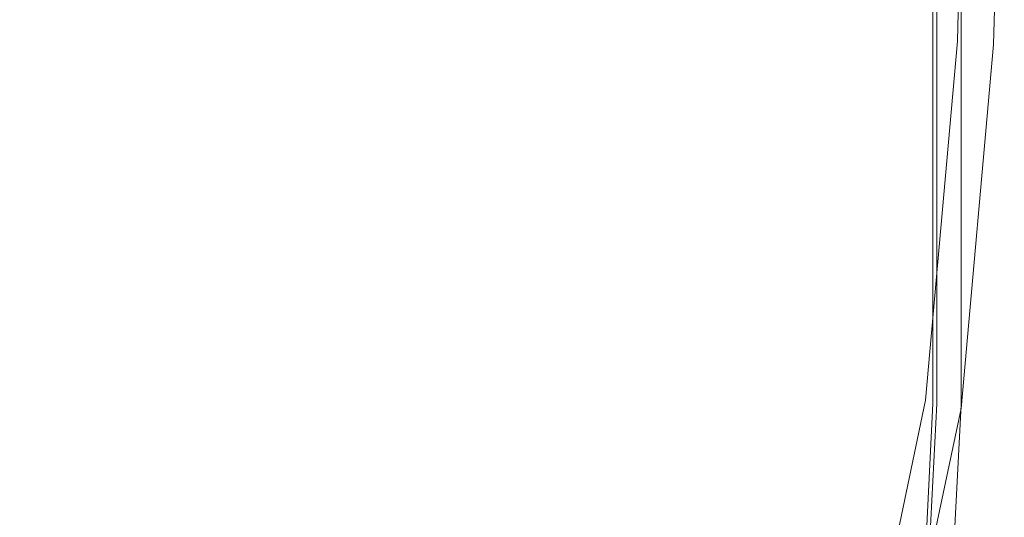
# Model space of a CAD drawing. Extents: x 0 to 1380, y -700 to 0.
# Drawn here: x 1357 to 1379, y -689 to -678 of the extents above; entities that cross this region are included whole.
import ezdxf

# ---------------------------------------------------------------- set-up
doc = ezdxf.new("R2010")
doc.units = 0
doc.header["$LTSCALE"] = 500
doc.header["$MEASUREMENT"] = 0
doc.layers.add('BONA_CERAMIKA', color=7, linetype='Continuous')

msp = doc.modelspace()

# ---------------------------------------------------------------- linework, layer by layer
at = {"layer": 'BONA_CERAMIKA', "lineweight": 0}
for points, invisible_edges in [([(1378.433, -670.005, 20.276), (1378.433, -670.005, 2.727), (1378.194, -678.091, 2.727), (1378.194, -678.091, 20.276)], 15), ([(1378.194, -678.091, 0.999), (1378.194, -678.091, 2.727), (1378.433, -670.005, 2.727), (1378.433, -670.005, 0.999)], 15), ([(1378.194, -678.091, 0.017), (1378.194, -678.091, 0.999), (1378.433, -670.005, 0.999), (1378.433, -670.005, 0.017)], 7), ([(1378.433, -670.005, 480.693), (1378.194, -678.091, 480.693), (1378.194, -678.091, 488.432), (1378.433, -670.005, 488.432)], 15), ([(1378.433, -670.005, 488.432), (1378.194, -678.091, 488.432), (1378.194, -678.091, 490.063), (1378.433, -670.005, 490.063)], 11), ([(1378.194, -678.091, 460.737), (1378.194, -678.091, 480.693), (1378.433, -670.005, 480.693), (1378.433, -670.005, 460.737)], 15), ([(1378.194, -678.091, 422.456), (1378.194, -678.091, 460.737), (1378.433, -670.005, 460.737), (1378.433, -670.005, 422.456)], 15), ([(1378.433, -670.005, 87.835), (1378.194, -678.091, 87.835), (1378.194, -678.091, 108.454), (1378.433, -670.005, 108.454)], 15), ([(1378.433, -670.005, 108.454), (1378.194, -678.091, 108.454), (1378.194, -678.091, 146.95), (1378.433, -670.005, 146.95)], 15), ([(1378.194, -678.091, 78.619), (1378.194, -678.091, 87.835), (1378.433, -670.005, 87.835), (1378.433, -670.005, 78.619)], 15), ([(1378.194, -678.091, 74.337), (1378.194, -678.091, 78.619), (1378.433, -670.005, 78.619), (1378.433, -670.005, 74.337)], 15), ([(1378.433, -670.005, 284.789), (1378.194, -678.091, 284.789), (1378.194, -678.091, 359.741), (1378.433, -670.005, 359.741)], 15), ([(1378.433, -670.005, 359.741), (1378.194, -678.091, 359.741), (1378.194, -678.091, 422.456), (1378.433, -670.005, 422.456)], 15), ([(1378.194, -678.091, 209.793), (1378.194, -678.091, 284.789), (1378.433, -670.005, 284.789), (1378.433, -670.005, 209.793)], 15), ([(1378.194, -678.091, 146.95), (1378.194, -678.091, 209.793), (1378.433, -670.005, 209.793), (1378.433, -670.005, 146.95)], 15), ([(1378.433, -670.005, 61.242), (1378.194, -678.091, 61.242), (1378.194, -678.091, 68.516), (1378.433, -670.005, 68.516)], 15), ([(1378.433, -670.005, 68.516), (1378.194, -678.091, 68.516), (1378.194, -678.091, 74.337), (1378.433, -670.005, 74.337)], 15), ([(1378.194, -678.091, 52.599), (1378.194, -678.091, 61.242), (1378.433, -670.005, 61.242), (1378.433, -670.005, 52.599)], 15), ([(1378.194, -678.091, 42.674), (1378.194, -678.091, 52.599), (1378.433, -670.005, 52.599), (1378.433, -670.005, 42.674)], 15), ([(1378.433, -670.005, 20.276), (1378.194, -678.091, 20.276), (1378.194, -678.091, 31.551), (1378.433, -670.005, 31.551)], 15), ([(1378.433, -670.005, 31.551), (1378.194, -678.091, 31.551), (1378.194, -678.091, 42.674), (1378.433, -670.005, 42.674)], 15), ([(1379.244, -670.025, 490.063), (1378.433, -670.005, 490.063), (1378.194, -678.091, 490.063), (1379.003, -678.164, 490.063)], 15), ([(1379.003, -678.164, 0.017), (1378.194, -678.091, 0.017), (1378.433, -670.005, 0.017), (1379.244, -670.025, 0.017)], 15), ([(1379.003, -678.164, 2.727), (1379.003, -678.164, 0.999), (1379.244, -670.025, 0.999), (1379.244, -670.025, 2.727)], 15), ([(1379.003, -678.164, 0.999), (1379.003, -678.164, 0.017), (1379.244, -670.025, 0.017), (1379.244, -670.025, 0.999)], 13), ([(1379.003, -678.164, 480.693), (1379.244, -670.025, 480.693), (1379.244, -670.025, 488.432), (1379.003, -678.164, 488.432)], 15), ([(1379.003, -678.164, 488.432), (1379.244, -670.025, 488.432), (1379.244, -670.025, 490.063), (1379.003, -678.164, 490.063)], 11), ([(1379.003, -678.164, 480.693), (1379.003, -678.164, 460.737), (1379.244, -670.025, 460.737), (1379.244, -670.025, 480.693)], 15), ([(1379.003, -678.164, 460.737), (1379.003, -678.164, 422.456), (1379.244, -670.025, 422.456), (1379.244, -670.025, 460.737)], 15), ([(1379.003, -678.164, 87.835), (1379.244, -670.025, 87.835), (1379.244, -670.025, 108.454), (1379.003, -678.164, 108.454)], 15), ([(1379.003, -678.164, 108.454), (1379.244, -670.025, 108.454), (1379.244, -670.025, 146.95), (1379.003, -678.164, 146.95)], 15), ([(1379.003, -678.164, 87.835), (1379.003, -678.164, 78.619), (1379.244, -670.025, 78.619), (1379.244, -670.025, 87.835)], 15), ([(1379.003, -678.164, 78.619), (1379.003, -678.164, 74.337), (1379.244, -670.025, 74.337), (1379.244, -670.025, 78.619)], 15), ([(1379.003, -678.164, 284.789), (1379.244, -670.025, 284.789), (1379.244, -670.025, 359.741), (1379.003, -678.164, 359.741)], 15), ([(1379.003, -678.164, 359.741), (1379.244, -670.025, 359.741), (1379.244, -670.025, 422.456), (1379.003, -678.164, 422.456)], 15), ([(1379.003, -678.164, 284.789), (1379.003, -678.164, 209.793), (1379.244, -670.025, 209.793), (1379.244, -670.025, 284.789)], 15), ([(1379.003, -678.164, 209.793), (1379.003, -678.164, 146.95), (1379.244, -670.025, 146.95), (1379.244, -670.025, 209.793)], 15), ([(1379.003, -678.164, 61.242), (1379.244, -670.025, 61.242), (1379.244, -670.025, 68.516), (1379.003, -678.164, 68.516)], 15), ([(1379.003, -678.164, 68.516), (1379.244, -670.025, 68.516), (1379.244, -670.025, 74.337), (1379.003, -678.164, 74.337)], 15), ([(1379.003, -678.164, 61.242), (1379.003, -678.164, 52.599), (1379.244, -670.025, 52.599), (1379.244, -670.025, 61.242)], 15), ([(1379.003, -678.164, 52.599), (1379.003, -678.164, 42.674), (1379.244, -670.025, 42.674), (1379.244, -670.025, 52.599)], 15), ([(1379.003, -678.164, 20.276), (1379.244, -670.025, 20.276), (1379.244, -670.025, 31.551), (1379.003, -678.164, 31.551)], 15), ([(1379.003, -678.164, 31.551), (1379.244, -670.025, 31.551), (1379.244, -670.025, 42.674), (1379.003, -678.164, 42.674)], 15), ([(1379.003, -678.164, 20.276), (1379.003, -678.164, 2.727), (1379.244, -670.025, 2.727), (1379.244, -670.025, 20.276)], 15), ([(1353.623, -676.601, 535.017), (1353.474, -680.95, 535.017), (1360, -681.777, 535.017), (1360, -677.42, 535.017)], 15), ([(1353.474, -680.95, 534.017), (1353.623, -676.601, 534.017), (1360, -677.42, 534.017), (1360, -681.777, 534.017)], 15), ([(1356.151, -677.419, 488.951), (1360, -677.419, 488.951), (1360, -681.777, 488.951), (1356.151, -681.777, 488.951)], 15), ([(1360, -677.419, 489.951), (1356.151, -677.419, 489.951), (1356.151, -681.777, 489.951), (1360, -681.777, 489.951)], 15), ([(1360, -677.419, 488.951), (1363.849, -677.419, 488.951), (1363.849, -681.777, 488.951), (1360, -681.777, 488.951)], 15), ([(1363.849, -677.419, 489.951), (1360, -677.419, 489.951), (1360, -681.777, 489.951), (1363.849, -681.777, 489.951)], 15), ([(1360, -677.42, 535.017), (1360, -681.777, 535.017), (1363.849, -681.777, 535.017), (1363.849, -677.42, 535.017)], 15), ([(1360, -681.777, 534.017), (1360, -677.42, 534.017), (1363.849, -677.42, 534.017), (1363.849, -681.777, 534.017)], 15), ([(1367.698, -677.419, 488.951), (1367.698, -681.777, 488.951), (1363.849, -681.777, 488.951), (1363.849, -677.419, 488.951)], 15), ([(1367.69, -681.777, 489.951), (1367.69, -677.419, 489.951), (1363.849, -677.419, 489.951), (1363.849, -681.777, 489.951)], 15), ([(1367.698, -677.42, 535.017), (1363.849, -677.42, 535.017), (1363.849, -681.777, 535.017), (1367.698, -681.777, 535.017)], 15), ([(1363.849, -677.42, 534.017), (1367.686, -677.42, 534.017), (1367.686, -681.777, 534.017), (1363.849, -681.777, 534.017)], 15), ([(1367.686, -677.42, 534.017), (1371.252, -677.42, 533.888), (1371.253, -681.777, 533.888), (1367.686, -681.777, 534.017)], 15), ([(1371.271, -681.777, 490.036), (1371.271, -677.419, 490.036), (1367.69, -677.419, 489.951), (1367.69, -681.777, 489.951)], 15), ([(1371.306, -677.419, 489.037), (1371.306, -681.777, 489.037), (1367.698, -681.777, 488.951), (1367.698, -677.419, 488.951)], 15), ([(1371.306, -677.42, 534.886), (1367.698, -677.42, 535.017), (1367.698, -681.777, 535.017), (1371.306, -681.777, 534.886)], 15), ([(1371.253, -681.777, 533.888), (1371.252, -677.42, 533.888), (1374.288, -677.42, 533.51), (1374.288, -681.777, 533.51)], 15), ([(1374.337, -677.419, 490.285), (1371.271, -677.419, 490.036), (1371.271, -681.777, 490.036), (1374.337, -681.777, 490.285)], 15), ([(1371.306, -677.419, 489.037), (1374.432, -677.419, 489.292), (1374.433, -681.777, 489.292), (1371.306, -681.777, 489.037)], 15), ([(1371.306, -677.42, 534.886), (1371.306, -681.777, 534.886), (1374.433, -681.777, 534.493), (1374.433, -677.42, 534.493)], 15), ([(1374.288, -681.777, 533.51), (1374.288, -677.42, 533.51), (1376.489, -677.42, 532.806), (1376.489, -681.777, 532.806)], 15), ([(1376.592, -677.419, 490.756), (1374.337, -677.419, 490.285), (1374.337, -681.777, 490.285), (1376.592, -681.777, 490.756)], 15), ([(1374.432, -677.419, 489.292), (1376.838, -677.419, 489.804), (1376.838, -681.777, 489.804), (1374.433, -681.777, 489.292)], 15), ([(1374.433, -677.42, 534.493), (1374.433, -681.777, 534.493), (1376.838, -681.777, 533.708), (1376.838, -677.42, 533.708)], 15), ([(1376.489, -677.42, 532.806), (1377.646, -677.42, 531.778), (1377.646, -681.777, 531.778), (1376.489, -681.777, 532.806)], 15), ([(1377.732, -681.777, 491.391), (1377.732, -677.419, 491.391), (1376.592, -677.419, 490.756), (1376.592, -681.777, 490.756)], 15), ([(1378.281, -677.419, 490.656), (1378.281, -681.777, 490.656), (1376.838, -681.777, 489.804), (1376.838, -677.419, 489.804)], 15), ([(1378.281, -677.42, 532.4), (1376.838, -677.42, 533.708), (1376.838, -681.777, 533.708), (1378.281, -681.777, 532.4)], 15), ([(1377.646, -677.42, 531.778), (1378.218, -677.42, 530.077), (1378.218, -681.777, 530.077), (1377.646, -681.777, 531.778)], 7), ([(1378.234, -681.777, 492.499), (1378.234, -677.419, 492.499), (1377.732, -677.419, 491.391), (1377.732, -681.777, 491.391)], 11), ([(1378.218, -681.777, 530.077), (1378.218, -677.42, 530.077), (1378.434, -677.42, 527.196), (1378.434, -681.777, 527.196)], 15), ([(1378.434, -677.419, 494.775), (1378.234, -677.419, 492.499), (1378.234, -681.777, 492.499), (1378.434, -681.777, 494.775)], 15), ([(1379.003, -677.419, 492.183), (1379.003, -681.777, 492.183), (1378.281, -681.777, 490.656), (1378.281, -677.419, 490.656)], 11), ([(1379.003, -677.42, 530.325), (1378.281, -677.42, 532.4), (1378.281, -681.777, 532.4), (1379.003, -681.777, 530.325)], 13), ([(1378.433, -677.419, 498.591), (1378.434, -677.419, 494.775), (1378.434, -681.777, 494.775), (1378.433, -681.777, 498.591)], 15), ([(1378.433, -677.42, 517.091), (1378.433, -677.419, 510.57), (1378.433, -681.777, 510.57), (1378.433, -681.777, 517.091)], 15), ([(1378.433, -681.777, 510.57), (1378.433, -677.419, 510.57), (1378.433, -677.419, 504.139), (1378.433, -681.777, 504.139)], 15), ([(1378.433, -681.777, 504.139), (1378.433, -677.419, 504.139), (1378.433, -677.419, 498.591), (1378.433, -681.777, 498.591)], 15), ([(1378.434, -681.777, 527.196), (1378.434, -677.42, 527.196), (1378.433, -677.42, 522.913), (1378.433, -681.777, 522.913)], 15), ([(1378.433, -677.42, 522.913), (1378.433, -677.42, 517.091), (1378.433, -681.777, 517.091), (1378.433, -681.777, 522.913)], 15), ([(1379.003, -677.419, 492.183), (1379.244, -677.419, 494.716), (1379.244, -681.777, 494.716), (1379.003, -681.777, 492.183)], 15), ([(1379.003, -677.42, 530.325), (1379.003, -681.777, 530.325), (1379.244, -681.777, 527.244), (1379.244, -677.42, 527.244)], 15), ([(1379.244, -677.419, 494.716), (1379.244, -677.419, 498.591), (1379.244, -681.777, 498.591), (1379.244, -681.777, 494.716)], 15), ([(1379.244, -677.419, 510.57), (1379.244, -677.42, 517.091), (1379.244, -681.777, 517.091), (1379.244, -681.777, 510.57)], 15), ([(1379.244, -677.419, 510.57), (1379.244, -681.777, 510.57), (1379.244, -681.777, 504.139), (1379.244, -677.419, 504.139)], 15), ([(1379.244, -677.419, 504.139), (1379.244, -681.777, 504.139), (1379.244, -681.777, 498.591), (1379.244, -677.419, 498.591)], 15), ([(1379.244, -677.42, 527.244), (1379.244, -681.777, 527.244), (1379.244, -681.777, 522.913), (1379.244, -677.42, 522.913)], 15), ([(1379.244, -677.42, 517.091), (1379.244, -677.42, 522.913), (1379.244, -681.777, 522.913), (1379.244, -681.777, 517.091)], 15), ([(1378.194, -678.091, 20.276), (1378.194, -678.091, 2.727), (1377.484, -686.122, 2.727), (1377.484, -686.122, 20.276)], 15), ([(1377.484, -686.122, 2.727), (1378.194, -678.091, 2.727), (1378.194, -678.091, 0.999), (1377.484, -686.122, 0.999)], 15), ([(1377.484, -686.122, 0.999), (1378.194, -678.091, 0.999), (1378.194, -678.091, 0.017), (1377.484, -686.122, 0.017)], 11), ([(1377.484, -686.122, 480.693), (1378.194, -678.091, 480.693), (1378.194, -678.091, 460.737), (1377.484, -686.122, 460.737)], 15), ([(1377.484, -686.122, 460.737), (1378.194, -678.091, 460.737), (1378.194, -678.091, 422.456), (1377.484, -686.122, 422.456)], 15), ([(1378.194, -678.091, 488.432), (1378.194, -678.091, 480.693), (1377.484, -686.122, 480.693), (1377.484, -686.122, 488.432)], 15), ([(1378.194, -678.091, 490.063), (1378.194, -678.091, 488.432), (1377.484, -686.122, 488.432), (1377.484, -686.122, 490.063)], 7), ([(1377.484, -686.122, 87.835), (1378.194, -678.091, 87.835), (1378.194, -678.091, 78.619), (1377.484, -686.122, 78.619)], 15), ([(1377.484, -686.122, 78.619), (1378.194, -678.091, 78.619), (1378.194, -678.091, 74.337), (1377.484, -686.122, 74.337)], 15), ([(1378.194, -678.091, 108.454), (1378.194, -678.091, 87.835), (1377.484, -686.122, 87.835), (1377.484, -686.122, 108.454)], 15), ([(1378.194, -678.091, 146.95), (1378.194, -678.091, 108.454), (1377.484, -686.122, 108.454), (1377.484, -686.122, 146.95)], 15), ([(1377.484, -686.122, 284.789), (1378.194, -678.091, 284.789), (1378.194, -678.091, 209.793), (1377.484, -686.122, 209.793)], 15), ([(1377.484, -686.122, 209.793), (1378.194, -678.091, 209.793), (1378.194, -678.091, 146.95), (1377.484, -686.122, 146.95)], 15), ([(1378.194, -678.091, 359.741), (1378.194, -678.091, 284.789), (1377.484, -686.122, 284.789), (1377.484, -686.122, 359.741)], 15), ([(1378.194, -678.091, 422.456), (1378.194, -678.091, 359.741), (1377.484, -686.122, 359.741), (1377.484, -686.122, 422.456)], 15), ([(1377.484, -686.122, 61.242), (1378.194, -678.091, 61.242), (1378.194, -678.091, 52.599), (1377.484, -686.122, 52.599)], 15), ([(1377.484, -686.122, 52.599), (1378.194, -678.091, 52.599), (1378.194, -678.091, 42.674), (1377.484, -686.122, 42.674)], 15), ([(1378.194, -678.091, 68.516), (1378.194, -678.091, 61.242), (1377.484, -686.122, 61.242), (1377.484, -686.122, 68.516)], 15), ([(1378.194, -678.091, 74.337), (1378.194, -678.091, 68.516), (1377.484, -686.122, 68.516), (1377.484, -686.122, 74.337)], 15), ([(1378.194, -678.091, 31.551), (1378.194, -678.091, 20.276), (1377.484, -686.122, 20.276), (1377.484, -686.122, 31.551)], 15), ([(1378.194, -678.091, 42.674), (1378.194, -678.091, 31.551), (1377.484, -686.122, 31.551), (1377.484, -686.122, 42.674)], 15), ([(1379.003, -678.164, 490.063), (1378.194, -678.091, 490.063), (1377.484, -686.122, 490.063), (1378.281, -686.303, 490.063)], 15), ([(1378.282, -686.303, 0.017), (1377.484, -686.122, 0.017), (1378.194, -678.091, 0.017), (1379.003, -678.164, 0.017)], 15), ([(1379.003, -678.164, 460.737), (1378.282, -686.303, 460.737), (1378.281, -686.303, 422.456), (1379.003, -678.164, 422.456)], 15), ([(1379.003, -678.164, 480.693), (1379.003, -678.164, 488.432), (1378.281, -686.303, 488.432), (1378.282, -686.303, 480.693)], 15), ([(1379.003, -678.164, 488.432), (1379.003, -678.164, 490.063), (1378.281, -686.303, 490.063), (1378.281, -686.303, 488.432)], 13), ([(1379.003, -678.164, 78.619), (1378.282, -686.303, 78.619), (1378.281, -686.303, 74.337), (1379.003, -678.164, 74.337)], 15), ([(1379.003, -678.164, 284.789), (1379.003, -678.164, 359.741), (1378.281, -686.303, 359.741), (1378.282, -686.303, 284.789)], 15), ([(1379.003, -678.164, 359.741), (1379.003, -678.164, 422.456), (1378.281, -686.303, 422.456), (1378.281, -686.303, 359.741)], 15), ([(1379.003, -678.164, 61.242), (1379.003, -678.164, 68.516), (1378.281, -686.303, 68.516), (1378.282, -686.303, 61.242)], 15), ([(1379.003, -678.164, 68.516), (1379.003, -678.164, 74.337), (1378.281, -686.303, 74.337), (1378.281, -686.303, 68.516)], 15), ([(1379.003, -678.164, 2.727), (1378.282, -686.303, 2.727), (1378.282, -686.303, 0.999), (1379.003, -678.164, 0.999)], 15), ([(1379.003, -678.164, 0.999), (1378.282, -686.303, 0.999), (1378.282, -686.303, 0.017), (1379.003, -678.164, 0.017)], 11), ([(1379.003, -678.164, 480.693), (1378.282, -686.303, 480.693), (1378.282, -686.303, 460.737), (1379.003, -678.164, 460.737)], 15), ([(1379.003, -678.164, 87.835), (1378.282, -686.303, 87.835), (1378.282, -686.303, 78.619), (1379.003, -678.164, 78.619)], 15), ([(1379.003, -678.164, 87.835), (1379.003, -678.164, 108.454), (1378.282, -686.303, 108.454), (1378.282, -686.303, 87.835)], 15), ([(1379.003, -678.164, 108.454), (1379.003, -678.164, 146.95), (1378.282, -686.303, 146.95), (1378.282, -686.303, 108.454)], 15), ([(1379.003, -678.164, 284.789), (1378.282, -686.303, 284.789), (1378.282, -686.303, 209.793), (1379.003, -678.164, 209.793)], 15), ([(1379.003, -678.164, 209.793), (1378.282, -686.303, 209.793), (1378.282, -686.303, 146.95), (1379.003, -678.164, 146.95)], 15), ([(1379.003, -678.164, 61.242), (1378.282, -686.303, 61.242), (1378.282, -686.303, 52.599), (1379.003, -678.164, 52.599)], 15), ([(1379.003, -678.164, 52.599), (1378.282, -686.303, 52.599), (1378.282, -686.303, 42.674), (1379.003, -678.164, 42.674)], 15), ([(1379.003, -678.164, 20.276), (1379.003, -678.164, 31.551), (1378.282, -686.303, 31.551), (1378.282, -686.303, 20.276)], 15), ([(1379.003, -678.164, 31.551), (1379.003, -678.164, 42.674), (1378.282, -686.303, 42.674), (1378.282, -686.303, 31.551)], 15), ([(1378.282, -686.303, 20.276), (1378.282, -686.303, 2.727), (1379.003, -678.164, 2.727), (1379.003, -678.164, 20.276)], 15), ([(1353.323, -685.382, 535.017), (1360, -686.223, 535.017), (1360, -681.777, 535.017), (1353.474, -680.95, 535.017)], 15), ([(1360.001, -686.208, 534.017), (1353.324, -685.368, 534.017), (1353.474, -680.95, 534.017), (1360, -681.777, 534.017)], 15), ([(1356.151, -686.223, 488.951), (1356.151, -681.777, 488.951), (1360, -681.777, 488.951), (1360, -686.223, 488.951)], 15), ([(1356.151, -681.777, 489.951), (1356.151, -686.215, 489.951), (1360, -686.214, 489.951), (1360, -681.777, 489.951)], 15), ([(1360, -686.223, 488.951), (1360, -681.777, 488.951), (1363.849, -681.777, 488.951), (1363.849, -686.223, 488.951)], 15), ([(1360, -681.777, 489.951), (1360, -686.214, 489.951), (1363.849, -686.213, 489.951), (1363.849, -681.777, 489.951)], 15), ([(1360, -686.223, 535.017), (1363.849, -686.223, 535.017), (1363.849, -681.777, 535.017), (1360, -681.777, 535.017)], 15), ([(1363.849, -686.208, 534.017), (1360.001, -686.208, 534.017), (1360, -681.777, 534.017), (1363.849, -681.777, 534.017)], 15), ([(1367.698, -686.223, 488.951), (1363.849, -686.223, 488.951), (1363.849, -681.777, 488.951), (1367.698, -681.777, 488.951)], 15), ([(1363.849, -686.213, 489.951), (1367.69, -686.213, 489.951), (1367.69, -681.777, 489.951), (1363.849, -681.777, 489.951)], 15), ([(1367.698, -686.223, 535.017), (1367.698, -681.777, 535.017), (1363.849, -681.777, 535.017), (1363.849, -686.223, 535.017)], 15), ([(1367.686, -681.777, 534.017), (1367.686, -686.208, 534.017), (1363.849, -686.208, 534.017), (1363.849, -681.777, 534.017)], 15), ([(1371.253, -681.777, 533.888), (1371.253, -686.208, 533.888), (1367.686, -686.208, 534.017), (1367.686, -681.777, 534.017)], 15), ([(1367.69, -686.213, 489.951), (1371.271, -686.213, 490.036), (1371.271, -681.777, 490.036), (1367.69, -681.777, 489.951)], 15), ([(1371.306, -686.223, 489.037), (1367.698, -686.223, 488.951), (1367.698, -681.777, 488.951), (1371.306, -681.777, 489.037)], 15), ([(1371.306, -686.223, 534.886), (1371.306, -681.777, 534.886), (1367.698, -681.777, 535.017), (1367.698, -686.223, 535.017)], 15), ([(1374.287, -686.207, 533.51), (1371.253, -686.208, 533.888), (1371.253, -681.777, 533.888), (1374.288, -681.777, 533.51)], 15), ([(1371.271, -681.777, 490.036), (1371.271, -686.213, 490.036), (1374.337, -686.213, 490.285), (1374.337, -681.777, 490.285)], 15), ([(1371.306, -686.223, 489.037), (1371.306, -681.777, 489.037), (1374.433, -681.777, 489.292), (1374.433, -686.223, 489.292)], 15), ([(1371.306, -686.223, 534.886), (1374.433, -686.223, 534.493), (1374.433, -681.777, 534.493), (1371.306, -681.777, 534.886)], 15), ([(1376.489, -686.202, 532.806), (1374.287, -686.207, 533.51), (1374.288, -681.777, 533.51), (1376.489, -681.777, 532.806)], 15), ([(1374.337, -681.777, 490.285), (1374.337, -686.213, 490.285), (1376.592, -686.209, 490.756), (1376.592, -681.777, 490.756)], 15), ([(1374.433, -686.223, 489.292), (1374.433, -681.777, 489.292), (1376.838, -681.777, 489.804), (1376.838, -686.223, 489.804)], 15), ([(1374.433, -686.223, 534.493), (1376.838, -686.223, 533.708), (1376.838, -681.777, 533.708), (1374.433, -681.777, 534.493)], 15), ([(1377.646, -681.777, 531.778), (1377.647, -686.194, 531.778), (1376.489, -686.202, 532.806), (1376.489, -681.777, 532.806)], 15), ([(1376.592, -686.209, 490.756), (1377.732, -686.199, 491.391), (1377.732, -681.777, 491.391), (1376.592, -681.777, 490.756)], 15), ([(1378.281, -686.223, 490.656), (1376.838, -686.223, 489.804), (1376.838, -681.777, 489.804), (1378.281, -681.777, 490.656)], 15), ([(1378.281, -686.223, 532.4), (1378.281, -681.777, 532.4), (1376.838, -681.777, 533.708), (1376.838, -686.223, 533.708)], 15), ([(1378.218, -681.777, 530.077), (1378.218, -686.19, 530.078), (1377.647, -686.194, 531.778), (1377.646, -681.777, 531.778)], 11), ([(1377.732, -686.199, 491.391), (1378.234, -686.191, 492.499), (1378.234, -681.777, 492.499), (1377.732, -681.777, 491.391)], 7), ([(1378.434, -686.189, 527.196), (1378.218, -686.19, 530.078), (1378.218, -681.777, 530.077), (1378.434, -681.777, 527.196)], 15), ([(1378.234, -681.777, 492.499), (1378.234, -686.191, 492.499), (1378.434, -686.189, 494.774), (1378.434, -681.777, 494.775)], 15), ([(1379.003, -686.223, 492.183), (1378.281, -686.223, 490.656), (1378.281, -681.777, 490.656), (1379.003, -681.777, 492.183)], 13), ([(1379.003, -686.223, 530.325), (1379.003, -681.777, 530.325), (1378.281, -681.777, 532.4), (1378.281, -686.223, 532.4)], 11), ([(1378.434, -681.777, 494.775), (1378.434, -686.189, 494.774), (1378.434, -686.188, 498.591), (1378.433, -681.777, 498.591)], 15), ([(1378.434, -686.188, 522.913), (1378.434, -686.189, 527.196), (1378.434, -681.777, 527.196), (1378.433, -681.777, 522.913)], 15), ([(1378.433, -681.777, 510.57), (1378.434, -686.188, 510.57), (1378.434, -686.188, 517.091), (1378.433, -681.777, 517.091)], 15), ([(1378.433, -681.777, 517.091), (1378.434, -686.188, 517.091), (1378.434, -686.188, 522.913), (1378.433, -681.777, 522.913)], 15), ([(1378.434, -686.188, 504.139), (1378.434, -686.188, 510.57), (1378.433, -681.777, 510.57), (1378.433, -681.777, 504.139)], 15), ([(1378.434, -686.188, 498.591), (1378.434, -686.188, 504.139), (1378.433, -681.777, 504.139), (1378.433, -681.777, 498.591)], 15), ([(1379.003, -686.223, 492.183), (1379.003, -681.777, 492.183), (1379.244, -681.777, 494.716), (1379.244, -686.223, 494.716)], 15), ([(1379.003, -686.223, 530.325), (1379.244, -686.223, 527.244), (1379.244, -681.777, 527.244), (1379.003, -681.777, 530.325)], 15), ([(1379.244, -686.223, 494.716), (1379.244, -681.777, 494.716), (1379.244, -681.777, 498.591), (1379.244, -686.223, 498.591)], 15), ([(1379.244, -686.223, 527.244), (1379.244, -686.223, 522.913), (1379.244, -681.777, 522.913), (1379.244, -681.777, 527.244)], 15), ([(1379.244, -686.223, 510.57), (1379.244, -681.777, 510.57), (1379.244, -681.777, 517.091), (1379.244, -686.223, 517.091)], 15), ([(1379.244, -686.223, 517.091), (1379.244, -681.777, 517.091), (1379.244, -681.777, 522.913), (1379.244, -686.223, 522.913)], 15), ([(1379.244, -686.223, 510.57), (1379.244, -686.223, 504.139), (1379.244, -681.777, 504.139), (1379.244, -681.777, 510.57)], 15), ([(1379.244, -686.223, 504.139), (1379.244, -686.223, 498.591), (1379.244, -681.777, 498.591), (1379.244, -681.777, 504.139)], 15), ([(1353.029, -689.648, 534.892), (1360, -690.45, 534.886), (1360, -686.223, 535.017), (1353.323, -685.382, 535.017)], 15), ([(1360.003, -690.383, 533.888), (1353.033, -689.588, 533.894), (1353.324, -685.368, 534.017), (1360.001, -686.208, 534.017)], 15), ([(1356.151, -686.215, 489.951), (1355.65, -690.41, 490.025), (1360, -690.406, 490.036), (1360, -686.214, 489.951)], 15), ([(1355.654, -690.45, 489.026), (1356.151, -686.223, 488.951), (1360, -686.223, 488.951), (1360, -690.45, 489.037)], 15), ([(1360, -686.214, 489.951), (1360, -690.406, 490.036), (1363.849, -690.405, 490.036), (1363.849, -686.213, 489.951)], 15), ([(1360, -690.45, 489.037), (1360, -686.223, 488.951), (1363.849, -686.223, 488.951), (1363.849, -690.45, 489.037)], 15), ([(1360, -690.45, 534.886), (1363.849, -690.45, 534.886), (1363.849, -686.223, 535.017), (1360, -686.223, 535.017)], 15), ([(1363.849, -690.381, 533.888), (1360.003, -690.383, 533.888), (1360.001, -686.208, 534.017), (1363.849, -686.208, 534.017)], 15), ([(1367.686, -686.208, 534.017), (1367.686, -690.381, 533.889), (1363.849, -690.381, 533.888), (1363.849, -686.208, 534.017)], 15), ([(1363.849, -690.405, 490.036), (1367.69, -690.405, 490.036), (1367.69, -686.213, 489.951), (1363.849, -686.213, 489.951)], 15), ([(1367.698, -690.45, 489.037), (1363.849, -690.45, 489.037), (1363.849, -686.223, 488.951), (1367.698, -686.223, 488.951)], 15), ([(1367.698, -690.45, 534.886), (1367.698, -686.223, 535.017), (1363.849, -686.223, 535.017), (1363.849, -690.45, 534.886)], 15), ([(1371.253, -686.208, 533.888), (1371.229, -690.352, 533.763), (1367.686, -690.381, 533.889), (1367.686, -686.208, 534.017)], 15), ([(1367.69, -690.405, 490.036), (1371.248, -690.377, 490.118), (1371.271, -686.213, 490.036), (1367.69, -686.213, 489.951)], 15), ([(1371.282, -690.422, 489.12), (1367.698, -690.45, 489.037), (1367.698, -686.223, 488.951), (1371.306, -686.223, 489.037)], 15), ([(1371.282, -690.422, 534.759), (1371.306, -686.223, 534.886), (1367.698, -686.223, 535.017), (1367.698, -690.45, 534.886)], 15), ([(1374.192, -690.262, 533.397), (1371.229, -690.352, 533.763), (1371.253, -686.208, 533.888), (1374.287, -686.207, 533.51)], 15), ([(1371.271, -686.213, 490.036), (1371.248, -690.377, 490.118), (1374.242, -690.288, 490.36), (1374.337, -686.213, 490.285)], 15), ([(1371.282, -690.422, 489.12), (1371.306, -686.223, 489.037), (1374.433, -686.223, 489.292), (1374.339, -690.339, 489.368)], 15), ([(1371.282, -690.422, 534.759), (1374.339, -690.339, 534.377), (1374.433, -686.223, 534.493), (1371.306, -686.223, 534.886)], 15), ([(1376.322, -690.184, 532.717), (1374.192, -690.262, 533.397), (1374.287, -686.207, 533.51), (1376.489, -686.202, 532.806)], 15), ([(1374.337, -686.213, 490.285), (1374.242, -690.288, 490.36), (1376.424, -690.214, 490.815), (1376.592, -686.209, 490.756)], 15), ([(1374.339, -690.339, 489.368), (1374.433, -686.223, 489.292), (1376.838, -686.223, 489.804), (1376.668, -690.283, 489.864)], 15), ([(1374.339, -690.339, 534.377), (1376.668, -690.283, 533.616), (1376.838, -686.223, 533.708), (1374.433, -686.223, 534.493)], 15), ([(1377.484, -686.122, 20.276), (1377.484, -686.122, 2.727), (1376.106, -692.658, 2.727), (1376.106, -692.658, 20.276)], 15), ([(1376.106, -692.658, 2.727), (1377.484, -686.122, 2.727), (1377.484, -686.122, 0.999), (1376.106, -692.658, 0.999)], 15), ([(1376.106, -692.658, 0.999), (1377.484, -686.122, 0.999), (1377.484, -686.122, 0.017), (1376.106, -692.658, 0.017)], 11), ([(1376.106, -692.658, 480.693), (1377.484, -686.122, 480.693), (1377.484, -686.122, 460.737), (1376.106, -692.658, 460.737)], 15), ([(1376.106, -692.658, 460.737), (1377.484, -686.122, 460.737), (1377.484, -686.122, 422.456), (1376.106, -692.658, 422.456)], 15), ([(1377.484, -686.122, 488.432), (1377.484, -686.122, 480.693), (1376.106, -692.658, 480.693), (1376.106, -692.658, 488.432)], 15), ([(1377.484, -686.122, 490.063), (1377.484, -686.122, 488.432), (1376.106, -692.658, 488.432), (1376.106, -692.658, 490.063)], 7), ([(1376.106, -692.658, 87.835), (1377.484, -686.122, 87.835), (1377.484, -686.122, 78.619), (1376.106, -692.658, 78.619)], 15), ([(1376.106, -692.658, 78.619), (1377.484, -686.122, 78.619), (1377.484, -686.122, 74.337), (1376.106, -692.658, 74.337)], 15), ([(1377.484, -686.122, 108.454), (1377.484, -686.122, 87.835), (1376.106, -692.658, 87.835), (1376.106, -692.658, 108.454)], 15), ([(1377.484, -686.122, 146.95), (1377.484, -686.122, 108.454), (1376.106, -692.658, 108.454), (1376.106, -692.658, 146.95)], 15), ([(1376.106, -692.658, 284.789), (1377.484, -686.122, 284.789), (1377.484, -686.122, 209.793), (1376.106, -692.658, 209.793)], 15), ([(1376.106, -692.658, 209.793), (1377.484, -686.122, 209.793), (1377.484, -686.122, 146.95), (1376.106, -692.658, 146.95)], 15), ([(1377.484, -686.122, 359.741), (1377.484, -686.122, 284.789), (1376.106, -692.658, 284.789), (1376.106, -692.658, 359.741)], 15), ([(1377.484, -686.122, 422.456), (1377.484, -686.122, 359.741), (1376.106, -692.658, 359.741), (1376.106, -692.658, 422.456)], 15), ([(1376.106, -692.658, 61.242), (1377.484, -686.122, 61.242), (1377.484, -686.122, 52.599), (1376.106, -692.658, 52.599)], 15), ([(1376.106, -692.658, 52.599), (1377.484, -686.122, 52.599), (1377.484, -686.122, 42.674), (1376.106, -692.658, 42.674)], 15), ([(1377.484, -686.122, 68.516), (1377.484, -686.122, 61.242), (1376.106, -692.658, 61.242), (1376.106, -692.658, 68.516)], 15), ([(1377.484, -686.122, 74.337), (1377.484, -686.122, 68.516), (1376.106, -692.658, 68.516), (1376.106, -692.658, 74.337)], 15), ([(1377.484, -686.122, 31.551), (1377.484, -686.122, 20.276), (1376.106, -692.658, 20.276), (1376.106, -692.658, 31.551)], 15), ([(1377.484, -686.122, 42.674), (1377.484, -686.122, 31.551), (1376.106, -692.658, 31.551), (1376.106, -692.658, 42.674)], 15), ([(1378.281, -686.303, 490.063), (1377.484, -686.122, 490.063), (1376.106, -692.658, 490.063), (1376.838, -693.087, 490.063)], 15), ([(1376.838, -693.087, 0.017), (1376.106, -692.658, 0.017), (1377.484, -686.122, 0.017), (1378.282, -686.303, 0.017)], 15), ([(1377.647, -686.194, 531.778), (1377.442, -690.206, 531.726), (1376.322, -690.184, 532.717), (1376.489, -686.202, 532.806)], 15), ([(1376.424, -690.214, 490.815), (1377.526, -690.225, 491.425), (1377.732, -686.199, 491.391), (1376.592, -686.209, 490.756)], 15), ([(1378.068, -690.338, 490.689), (1376.668, -690.283, 489.864), (1376.838, -686.223, 489.804), (1378.281, -686.223, 490.656)], 15), ([(1378.068, -690.339, 532.349), (1378.281, -686.223, 532.4), (1376.838, -686.223, 533.708), (1376.668, -690.283, 533.616)], 15), ([(1378.282, -686.303, 2.727), (1376.839, -693.087, 2.727), (1376.838, -693.087, 0.999), (1378.282, -686.303, 0.999)], 15), ([(1378.282, -686.303, 0.999), (1376.838, -693.087, 0.999), (1376.838, -693.087, 0.017), (1378.282, -686.303, 0.017)], 11), ([(1378.282, -686.303, 480.693), (1376.838, -693.087, 480.693), (1376.838, -693.087, 460.737), (1378.282, -686.303, 460.737)], 15), ([(1378.282, -686.303, 460.737), (1376.838, -693.087, 460.737), (1376.838, -693.087, 422.456), (1378.281, -686.303, 422.456)], 15), ([(1378.282, -686.303, 480.693), (1378.281, -686.303, 488.432), (1376.838, -693.087, 488.432), (1376.838, -693.087, 480.693)], 15), ([(1378.281, -686.303, 488.432), (1378.281, -686.303, 490.063), (1376.838, -693.087, 490.063), (1376.838, -693.087, 488.432)], 13), ([(1378.282, -686.303, 87.835), (1376.839, -693.087, 87.835), (1376.838, -693.087, 78.619), (1378.282, -686.303, 78.619)], 15), ([(1378.282, -686.303, 78.619), (1376.838, -693.087, 78.619), (1376.838, -693.087, 74.337), (1378.281, -686.303, 74.337)], 15), ([(1378.282, -686.303, 87.835), (1378.282, -686.303, 108.454), (1376.838, -693.087, 108.454), (1376.839, -693.087, 87.835)], 15), ([(1378.282, -686.303, 108.454), (1378.282, -686.303, 146.95), (1376.838, -693.087, 146.95), (1376.838, -693.087, 108.454)], 15), ([(1378.282, -686.303, 284.789), (1376.838, -693.087, 284.789), (1376.838, -693.087, 209.793), (1378.282, -686.303, 209.793)], 15), ([(1378.282, -686.303, 209.793), (1376.838, -693.087, 209.793), (1376.838, -693.087, 146.95), (1378.282, -686.303, 146.95)], 15), ([(1378.282, -686.303, 284.789), (1378.281, -686.303, 359.741), (1376.838, -693.087, 359.741), (1376.838, -693.087, 284.789)], 15), ([(1378.281, -686.303, 359.741), (1378.281, -686.303, 422.456), (1376.838, -693.087, 422.456), (1376.838, -693.087, 359.741)], 15), ([(1378.282, -686.303, 61.242), (1376.838, -693.087, 61.242), (1376.838, -693.087, 52.599), (1378.282, -686.303, 52.599)], 15), ([(1378.282, -686.303, 52.599), (1376.838, -693.087, 52.599), (1376.838, -693.087, 42.674), (1378.282, -686.303, 42.674)], 15), ([(1378.282, -686.303, 61.242), (1378.281, -686.303, 68.516), (1376.838, -693.087, 68.516), (1376.838, -693.087, 61.242)], 15), ([(1378.281, -686.303, 68.516), (1378.281, -686.303, 74.337), (1376.838, -693.087, 74.337), (1376.838, -693.087, 68.516)], 15), ([(1378.282, -686.303, 20.276), (1378.282, -686.303, 31.551), (1376.838, -693.087, 31.551), (1376.839, -693.087, 20.276)], 15), ([(1378.282, -686.303, 31.551), (1378.282, -686.303, 42.674), (1376.838, -693.087, 42.674), (1376.838, -693.087, 31.551)], 15), ([(1376.839, -693.087, 20.276), (1376.839, -693.087, 2.727), (1378.282, -686.303, 2.727), (1378.282, -686.303, 20.276)], 15), ([(1378.218, -686.19, 530.078), (1377.993, -690.273, 530.065), (1377.442, -690.206, 531.726), (1377.647, -686.194, 531.778)], 11), ([(1377.526, -690.225, 491.425), (1378.01, -690.276, 492.507), (1378.234, -686.191, 492.499), (1377.732, -686.199, 491.391)], 7), ([(1378.203, -690.297, 527.197), (1377.993, -690.273, 530.065), (1378.218, -686.19, 530.078), (1378.434, -686.189, 527.196)], 15), ([(1378.234, -686.191, 492.499), (1378.01, -690.276, 492.507), (1378.203, -690.298, 494.774), (1378.434, -686.189, 494.774)], 15), ([(1378.769, -690.422, 492.191), (1378.068, -690.338, 490.689), (1378.281, -686.223, 490.656), (1379.003, -686.223, 492.183)], 13), ([(1378.769, -690.422, 530.313), (1379.003, -686.223, 530.325), (1378.281, -686.223, 532.4), (1378.068, -690.339, 532.349)], 11), ([(1378.434, -686.189, 494.774), (1378.203, -690.298, 494.774), (1378.202, -690.297, 498.591), (1378.434, -686.188, 498.591)], 15), ([(1378.202, -690.297, 522.913), (1378.203, -690.297, 527.197), (1378.434, -686.189, 527.196), (1378.434, -686.188, 522.913)], 15), ([(1378.434, -686.188, 510.57), (1378.202, -690.297, 510.57), (1378.202, -690.297, 517.091), (1378.434, -686.188, 517.091)], 15), ([(1378.434, -686.188, 517.091), (1378.202, -690.297, 517.091), (1378.202, -690.297, 522.913), (1378.434, -686.188, 522.913)], 15), ([(1378.202, -690.297, 504.139), (1378.202, -690.297, 510.57), (1378.434, -686.188, 510.57), (1378.434, -686.188, 504.139)], 15), ([(1378.202, -690.297, 498.591), (1378.202, -690.297, 504.139), (1378.434, -686.188, 504.139), (1378.434, -686.188, 498.591)], 15), ([(1378.769, -690.422, 492.191), (1379.003, -686.223, 492.183), (1379.244, -686.223, 494.716), (1379.003, -690.45, 494.716)], 15), ([(1378.769, -690.422, 530.313), (1379.003, -690.45, 527.244), (1379.244, -686.223, 527.244), (1379.003, -686.223, 530.325)], 15), ([(1379.003, -690.45, 494.716), (1379.244, -686.223, 494.716), (1379.244, -686.223, 498.591), (1379.003, -690.45, 498.591)], 15), ([(1379.003, -690.45, 527.244), (1379.003, -690.45, 522.913), (1379.244, -686.223, 522.913), (1379.244, -686.223, 527.244)], 15), ([(1379.003, -690.45, 510.57), (1379.244, -686.223, 510.57), (1379.244, -686.223, 517.091), (1379.003, -690.45, 517.091)], 15), ([(1379.003, -690.45, 517.091), (1379.244, -686.223, 517.091), (1379.244, -686.223, 522.913), (1379.003, -690.45, 522.913)], 15), ([(1379.003, -690.45, 510.57), (1379.003, -690.45, 504.139), (1379.244, -686.223, 504.139), (1379.244, -686.223, 510.57)], 15), ([(1379.003, -690.45, 504.139), (1379.003, -690.45, 498.591), (1379.244, -686.223, 498.591), (1379.244, -686.223, 504.139)], 15)]:
    msp.add_3dface(points, dxfattribs=dict(at, invisible_edges=invisible_edges))

doc.saveas('drawing.dxf')
